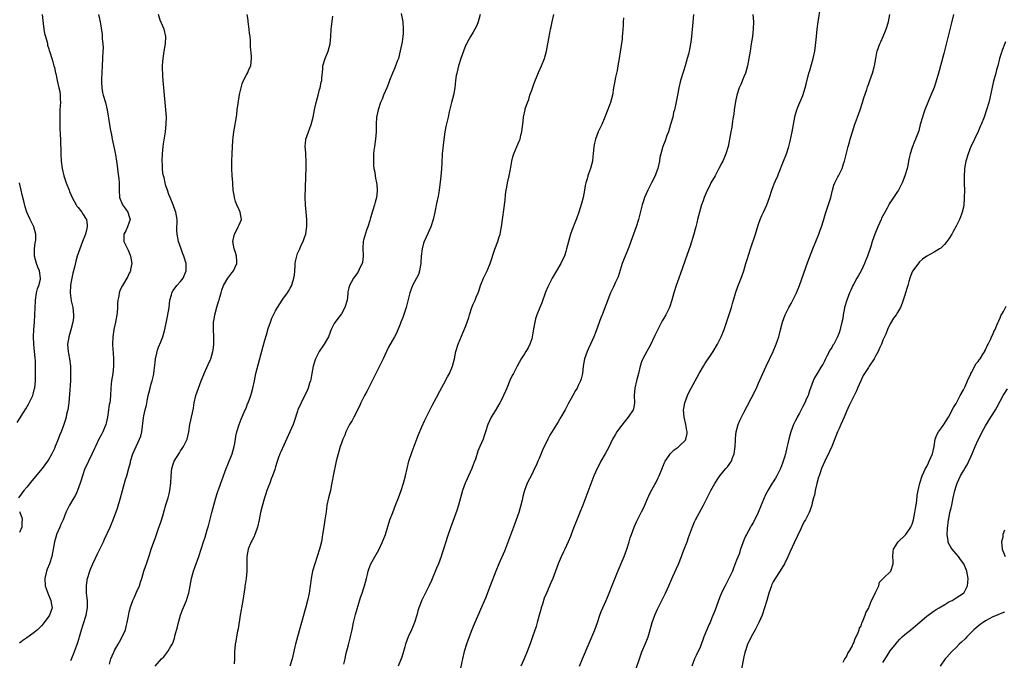
# Model space of a CAD drawing. Units: inches. Extents: x 2622000 to 2625000, y 1488000 to 1491000.
# Drawn here: x 2623293 to 2623562, y 1490581 to 1490756 of the extents above; entities that cross this region are included whole.
import ezdxf

# ---------------------------------------------------------------- set-up
doc = ezdxf.new("R2010")
doc.units = ezdxf.units.IN
doc.header["$MEASUREMENT"] = 0
doc.layers.add('LD26221488_10ft', color=254, linetype='Continuous')

msp = doc.modelspace()

# ---------------------------------------------------------------- linework, layer by layer
at = {"layer": 'LD26221488_10ft'}
for points, elevation in [([(2623446.09, 1490579), (2623446.91, 1490581), (2623448.71, 1490585.29), (2623450.2, 1490589), (2623450.95, 1490591), (2623451.64, 1490593), (2623452.02, 1490593.98), (2623452.45, 1490595), (2623453.34, 1490597), (2623454.18, 1490599), (2623455, 1490601.02), (2623456.27, 1490604.27), (2623456.67, 1490605.33), (2623457.67, 1490607.67), (2623458.22, 1490609), (2623458.98, 1490611), (2623459.62, 1490613), (2623459.92, 1490614.07), (2623460.23, 1490615), (2623460.96, 1490617.04), (2623461.59, 1490618.41), (2623463, 1490621.15), (2623463.6, 1490622.41), (2623464.56, 1490624.56), (2623464.82, 1490625.18), (2623465, 1490625.53), (2623465.46, 1490626.54), (2623466.66, 1490628.66), (2623466.9, 1490629.1), (2623467.57, 1490630.43), (2623467.83, 1490631), (2623468.62, 1490633), (2623468.72, 1490633.28), (2623469, 1490633.94), (2623469.31, 1490634.69), (2623469.49, 1490635), (2623470.53, 1490636.53), (2623470.83, 1490637), (2623471, 1490637.19), (2623471.89, 1490638.11), (2623473, 1490638.87), (2623473.16, 1490639), (2623475, 1490640.8), (2623475.14, 1490641), (2623475.45, 1490642.55), (2623475.49, 1490643), (2623475.38, 1490643.38), (2623475.1, 1490645), (2623474.63, 1490647), (2623474.5, 1490649), (2623474.55, 1490649.45), (2623474.82, 1490651), (2623475.59, 1490653), (2623476.07, 1490653.93), (2623476.6, 1490655), (2623477.68, 1490657), (2623478.78, 1490659), (2623479.96, 1490661), (2623480.35, 1490661.65), (2623482.58, 1490665), (2623483.75, 1490667), (2623484.77, 1490669), (2623485.58, 1490671), (2623487.56, 1490677), (2623487.88, 1490678.12), (2623488.18, 1490679), (2623488.79, 1490681.21), (2623489.29, 1490682.71), (2623490.23, 1490685), (2623490.97, 1490687), (2623491.56, 1490689), (2623491.86, 1490690.14), (2623492.76, 1490693), (2623494.14, 1490697), (2623494.34, 1490697.66), (2623495, 1490699.72), (2623495.45, 1490701), (2623495.88, 1490702.12), (2623496.32, 1490703), (2623497.24, 1490705), (2623497.96, 1490707), (2623498.58, 1490709), (2623499, 1490710.08), (2623499.24, 1490710.76), (2623499.6, 1490711.6), (2623500.23, 1490713), (2623500.48, 1490713.52), (2623501.85, 1490717), (2623502.6, 1490719), (2623503.25, 1490721), (2623503.6, 1490722.4), (2623504.15, 1490725), (2623504.53, 1490727), (2623504.89, 1490729), (2623505, 1490729.43), (2623505.45, 1490731), (2623505.75, 1490731.75), (2623507.07, 1490734.93), (2623507.74, 1490737), (2623507.98, 1490738.02), (2623508.76, 1490741), (2623509, 1490741.75), (2623509.92, 1490745), (2623510.34, 1490747), (2623510.58, 1490748.58), (2623510.86, 1490751), (2623511.05, 1490753), (2623511.29, 1490755), (2623511.9, 1490759)], 9730), ([(2623299.14, 1490757), (2623299.36, 1490755.36), (2623299.44, 1490754.56), (2623299.65, 1490753), (2623299.85, 1490751.85), (2623300.08, 1490751), (2623300.55, 1490749.45), (2623300.63, 1490749), (2623300.66, 1490748.66), (2623301, 1490747.6), (2623301.12, 1490747.12), (2623301.19, 1490747), (2623301.3, 1490746.7), (2623301.79, 1490745), (2623302.11, 1490744.11), (2623302.38, 1490743), (2623302.56, 1490742.56), (2623302.84, 1490741), (2623302.88, 1490740.88), (2623303.25, 1490739), (2623303.75, 1490737), (2623303.98, 1490735.98), (2623304.11, 1490735), (2623304.1, 1490733.9), (2623304.15, 1490733), (2623304.12, 1490732.12), (2623304.04, 1490731), (2623303.97, 1490729), (2623303.98, 1490727), (2623304.02, 1490725.98), (2623304.14, 1490724.14), (2623304.19, 1490723), (2623304.22, 1490721.78), (2623304.27, 1490720.27), (2623304.28, 1490719), (2623304.37, 1490717), (2623304.62, 1490715), (2623305.08, 1490713), (2623305.57, 1490711.57), (2623305.77, 1490711), (2623306.55, 1490709), (2623306.67, 1490708.67), (2623307.36, 1490707), (2623308.47, 1490705), (2623308.69, 1490704.69), (2623309, 1490704.31), (2623309.99, 1490703), (2623310.38, 1490702.38), (2623311, 1490701.43), (2623311.27, 1490701), (2623311.48, 1490699.48), (2623311.51, 1490699), (2623311.4, 1490698.6), (2623311.01, 1490697), (2623310.22, 1490695), (2623309.45, 1490693), (2623308.78, 1490691), (2623308.38, 1490689.62), (2623308, 1490688), (2623307.6, 1490686.4), (2623307.27, 1490685), (2623307, 1490683.61), (2623306.91, 1490683), (2623306.84, 1490681), (2623307.15, 1490678.85), (2623307.54, 1490677), (2623307.75, 1490675), (2623307.74, 1490674.26), (2623307.61, 1490673), (2623307.06, 1490670.94), (2623306.44, 1490669), (2623306.35, 1490668.35), (2623306.13, 1490667), (2623306.19, 1490665.81), (2623306.27, 1490665), (2623306.4, 1490664.4), (2623306.64, 1490663), (2623306.91, 1490661), (2623306.96, 1490659), (2623306.89, 1490657), (2623306.69, 1490653.31), (2623306.47, 1490651), (2623306.32, 1490649.68), (2623306.17, 1490649), (2623305.87, 1490647.87), (2623305.72, 1490647), (2623305.58, 1490646.42), (2623305, 1490644.74), (2623304.34, 1490643), (2623303.93, 1490642.07), (2623303.54, 1490641), (2623302.72, 1490639), (2623302.52, 1490638.52), (2623301.79, 1490637), (2623301, 1490635.56), (2623300.67, 1490635), (2623299.22, 1490633), (2623296.35, 1490629.65), (2623295, 1490627.96), (2623294.14, 1490627), (2623292.71, 1490625)], 9620), ([(2623314.54, 1490757), (2623315.02, 1490755), (2623315.55, 1490751.55), (2623315.6, 1490751), (2623315.62, 1490750.38), (2623315.79, 1490749), (2623315.82, 1490747.82), (2623315.8, 1490747), (2623315.54, 1490743), (2623315.37, 1490739.37), (2623315.38, 1490739), (2623315.42, 1490738.58), (2623315.47, 1490737), (2623315.7, 1490735.7), (2623315.88, 1490735), (2623316.45, 1490733), (2623316.91, 1490731), (2623317.57, 1490727), (2623317.81, 1490725.81), (2623317.94, 1490725), (2623318.15, 1490724.15), (2623318.33, 1490723), (2623318.69, 1490721.31), (2623319, 1490720.03), (2623319.18, 1490719.18), (2623319.25, 1490718.75), (2623319.53, 1490717), (2623319.65, 1490715.65), (2623319.91, 1490714.09), (2623320.11, 1490712.11), (2623320.24, 1490711), (2623320.26, 1490709), (2623320.33, 1490707), (2623321.13, 1490705), (2623321.95, 1490703.95), (2623322.61, 1490703), (2623323, 1490701.82), (2623323.24, 1490701), (2623323, 1490700.31), (2623322.5, 1490699), (2623322.04, 1490697.96), (2623321.51, 1490697), (2623321.5, 1490695.5), (2623321.53, 1490695), (2623322.49, 1490693), (2623322.66, 1490692.66), (2623323.28, 1490691.28), (2623323.37, 1490691), (2623323.68, 1490689), (2623323.36, 1490687.36), (2623323.33, 1490687), (2623323.23, 1490686.77), (2623323, 1490686.33), (2623322.56, 1490685.44), (2623321.11, 1490683), (2623321, 1490682.72), (2623320.45, 1490681.55), (2623320.24, 1490681), (2623320.13, 1490680.13), (2623319.9, 1490679), (2623319.82, 1490678.18), (2623319.77, 1490677), (2623319.64, 1490675.64), (2623319.56, 1490675), (2623319.2, 1490673), (2623318.79, 1490671), (2623318.5, 1490669), (2623318.44, 1490667), (2623318.5, 1490665.5), (2623318.58, 1490664.58), (2623318.65, 1490663), (2623318.66, 1490661), (2623318.48, 1490659), (2623318.17, 1490657), (2623318.06, 1490656.06), (2623317.96, 1490655), (2623317.85, 1490653), (2623317.76, 1490651.76), (2623317.65, 1490651), (2623317.51, 1490650.49), (2623317.33, 1490649), (2623317.02, 1490647.02), (2623316.64, 1490645.36), (2623316.58, 1490645), (2623315.76, 1490643), (2623315.51, 1490642.49), (2623314.68, 1490641), (2623313.73, 1490639), (2623313.52, 1490638.48), (2623312.88, 1490637.12), (2623311.81, 1490635), (2623311.57, 1490634.43), (2623310.88, 1490633), (2623310.19, 1490631), (2623309.8, 1490629.8), (2623309.59, 1490629), (2623308.86, 1490627), (2623308.25, 1490625.75), (2623307.84, 1490625), (2623306.64, 1490623), (2623306.09, 1490621.91), (2623305.66, 1490621), (2623304.89, 1490619), (2623304.3, 1490617.7), (2623304.01, 1490617), (2623303.14, 1490615), (2623303.1, 1490614.9), (2623302.55, 1490613), (2623302.23, 1490611), (2623301.84, 1490609), (2623301.15, 1490607), (2623300.51, 1490605.49), (2623300.36, 1490605), (2623300.18, 1490604.18), (2623299.89, 1490603), (2623300.03, 1490601), (2623300.26, 1490600.26), (2623300.74, 1490599), (2623301.58, 1490597), (2623301.76, 1490595.76), (2623301.89, 1490595), (2623301.23, 1490593), (2623301, 1490592.67), (2623299.42, 1490590.58), (2623299, 1490590.09), (2623297.88, 1490589), (2623297, 1490588.2), (2623295, 1490586.75), (2623293.94, 1490586.06), (2623293, 1490585.34)], 9630), ([(2623307, 1490580.6), (2623307.73, 1490582.27), (2623308.01, 1490583), (2623308.82, 1490585.18), (2623309.29, 1490586.71), (2623309.35, 1490587), (2623309.91, 1490589), (2623310.39, 1490590.39), (2623311.23, 1490593), (2623311.47, 1490594.53), (2623311.57, 1490595), (2623311.58, 1490595.58), (2623311.54, 1490597), (2623311.33, 1490599), (2623311.33, 1490599.33), (2623311.26, 1490601), (2623311.45, 1490602.55), (2623311.53, 1490603), (2623312.17, 1490605), (2623312.43, 1490605.57), (2623313.01, 1490607), (2623314.31, 1490609.7), (2623314.98, 1490611), (2623315.94, 1490613), (2623316.24, 1490613.76), (2623317.75, 1490617), (2623318.13, 1490617.87), (2623318.59, 1490619), (2623319.78, 1490622.22), (2623320.58, 1490625), (2623321.1, 1490627), (2623321.96, 1490630.04), (2623322.29, 1490631), (2623322.89, 1490633.11), (2623323.3, 1490634.7), (2623323.37, 1490635), (2623324.01, 1490637), (2623324.88, 1490639), (2623325.82, 1490641), (2623326.12, 1490641.88), (2623326.41, 1490643), (2623326.9, 1490646.9), (2623327, 1490647.43), (2623327.34, 1490649), (2623327.67, 1490650.33), (2623327.97, 1490651.97), (2623328.2, 1490653), (2623328.37, 1490653.63), (2623328.67, 1490655), (2623329, 1490656.17), (2623329.26, 1490657), (2623329.62, 1490658.38), (2623329.71, 1490659), (2623329.77, 1490659.77), (2623330.05, 1490661.95), (2623330.16, 1490663), (2623330.52, 1490664.52), (2623330.69, 1490665.31), (2623331, 1490666.12), (2623331.61, 1490667.61), (2623332.15, 1490669), (2623332.72, 1490671), (2623333.45, 1490674.55), (2623333.88, 1490677), (2623334.01, 1490678.01), (2623334.1, 1490679), (2623334.49, 1490680.49), (2623334.6, 1490681), (2623335, 1490681.63), (2623336.01, 1490683), (2623337, 1490684.14), (2623337.68, 1490685), (2623338.57, 1490687), (2623338.56, 1490689), (2623337.92, 1490691), (2623337.65, 1490691.65), (2623337.16, 1490693), (2623336.48, 1490695), (2623336.08, 1490697), (2623336, 1490698), (2623336, 1490699), (2623336.06, 1490700.06), (2623336.04, 1490701), (2623335.74, 1490703), (2623335.52, 1490703.52), (2623334.98, 1490705), (2623334.14, 1490707), (2623333.85, 1490707.85), (2623333.4, 1490709), (2623333.32, 1490709.32), (2623333, 1490710.27), (2623332.79, 1490711), (2623332.5, 1490712.5), (2623332.34, 1490713), (2623332.19, 1490713.81), (2623332.06, 1490715), (2623332.04, 1490716.04), (2623331.97, 1490717), (2623332.04, 1490719), (2623332.22, 1490721), (2623332.32, 1490721.68), (2623332.87, 1490725), (2623333.09, 1490727.09), (2623333.13, 1490729), (2623333, 1490731), (2623332.77, 1490733), (2623332.58, 1490735), (2623332.26, 1490739), (2623332.21, 1490740.21), (2623332.13, 1490741), (2623332.06, 1490741.94), (2623332.1, 1490743), (2623332.2, 1490744.2), (2623332.23, 1490745), (2623332.35, 1490745.65), (2623332.53, 1490747), (2623332.9, 1490749), (2623333.02, 1490751.02), (2623332.57, 1490753), (2623331.48, 1490755.48), (2623330.98, 1490756.98)], 9640), ([(2623317.56, 1490579.56), (2623317.94, 1490581), (2623318.71, 1490582.71), (2623318.82, 1490583), (2623319, 1490583.34), (2623319.98, 1490585), (2623320.3, 1490585.7), (2623321.08, 1490587), (2623321.92, 1490589), (2623322.13, 1490589.87), (2623322.44, 1490591), (2623322.74, 1490592.74), (2623323, 1490593.91), (2623323.23, 1490594.77), (2623323.27, 1490595), (2623323.41, 1490595.41), (2623324.01, 1490597), (2623324.32, 1490597.68), (2623325, 1490599.21), (2623325.76, 1490601), (2623326.07, 1490601.93), (2623326.4, 1490603), (2623326.98, 1490605), (2623327.48, 1490606.52), (2623327.67, 1490607), (2623328.52, 1490609.48), (2623328.97, 1490611), (2623329.72, 1490613), (2623330.1, 1490613.9), (2623330.48, 1490615), (2623331, 1490616.6), (2623331.62, 1490618.38), (2623332.13, 1490620.13), (2623332.57, 1490621.43), (2623333, 1490623.09), (2623333.6, 1490625), (2623333.88, 1490626.12), (2623334.06, 1490627), (2623334.32, 1490629), (2623334.42, 1490631), (2623334.64, 1490633), (2623335, 1490634.16), (2623335.3, 1490635), (2623336.68, 1490637.32), (2623337, 1490637.83), (2623337.49, 1490638.51), (2623337.8, 1490639), (2623338.8, 1490641), (2623339.28, 1490643), (2623339.57, 1490645), (2623340.23, 1490648.23), (2623340.51, 1490649.49), (2623340.77, 1490651), (2623341.22, 1490653), (2623341.87, 1490655), (2623342.64, 1490657), (2623343.34, 1490658.66), (2623343.47, 1490659), (2623343.83, 1490659.83), (2623344.57, 1490661.43), (2623345.18, 1490662.82), (2623345.25, 1490663), (2623345.87, 1490665), (2623346.02, 1490665.98), (2623346.13, 1490667), (2623346.11, 1490669), (2623345.99, 1490671), (2623346.02, 1490673), (2623346.17, 1490673.83), (2623346.34, 1490675), (2623346.93, 1490677.07), (2623347.4, 1490678.6), (2623347.55, 1490679), (2623347.79, 1490679.79), (2623348.07, 1490681), (2623348.29, 1490681.71), (2623348.73, 1490683), (2623349, 1490683.48), (2623349.96, 1490685), (2623351, 1490686.45), (2623351.5, 1490687), (2623351.87, 1490687.87), (2623352.41, 1490689), (2623352.37, 1490689.63), (2623352.26, 1490691), (2623352.01, 1490692.01), (2623351.7, 1490693), (2623351.33, 1490695), (2623351.72, 1490697), (2623352.18, 1490697.82), (2623352.78, 1490699), (2623353, 1490699.56), (2623353.66, 1490701), (2623353.34, 1490703), (2623353, 1490703.66), (2623352.39, 1490705), (2623352.06, 1490705.94), (2623351.72, 1490707), (2623351.65, 1490707.65), (2623351.42, 1490709), (2623351.27, 1490710.73), (2623351.26, 1490711.26), (2623351.13, 1490713), (2623351.04, 1490714.96), (2623351.03, 1490717), (2623351.09, 1490719), (2623351.31, 1490722.69), (2623351.42, 1490723.42), (2623351.59, 1490725), (2623351.96, 1490727), (2623352.11, 1490728.11), (2623352.4, 1490729.6), (2623352.52, 1490731), (2623352.72, 1490732.72), (2623353.15, 1490735.15), (2623353.55, 1490737), (2623353.87, 1490738.13), (2623354.2, 1490739), (2623355, 1490740.52), (2623355.28, 1490741), (2623355.79, 1490742.21), (2623356.19, 1490743), (2623356.42, 1490745), (2623356.4, 1490745.6), (2623356.17, 1490748.17), (2623356.11, 1490749.89), (2623356, 1490751), (2623355.88, 1490751.88), (2623355.79, 1490753), (2623355.5, 1490755), (2623355.45, 1490755.45), (2623355.22, 1490757)], 9650), ([(2623330.05, 1490579), (2623331.84, 1490581), (2623332.46, 1490581.54), (2623333, 1490582.29), (2623333.55, 1490583), (2623334.27, 1490584.27), (2623334.84, 1490585.16), (2623335, 1490585.63), (2623335.36, 1490586.64), (2623335.56, 1490587.56), (2623336.2, 1490589.8), (2623336.48, 1490591), (2623337.03, 1490593), (2623337.55, 1490594.45), (2623338.64, 1490597), (2623339.21, 1490598.79), (2623339.26, 1490599), (2623340, 1490603), (2623340.55, 1490605), (2623341, 1490606.27), (2623342.01, 1490609), (2623342.67, 1490611), (2623343.3, 1490613), (2623343.74, 1490614.26), (2623344.3, 1490616.3), (2623344.63, 1490617.37), (2623345.59, 1490621), (2623346.07, 1490623), (2623346.62, 1490625), (2623347, 1490626.17), (2623347.22, 1490626.78), (2623347.45, 1490627.45), (2623348.3, 1490629.7), (2623348.74, 1490631), (2623349.46, 1490633), (2623349.89, 1490634.11), (2623351.08, 1490637), (2623351.65, 1490639), (2623351.82, 1490639.82), (2623352.02, 1490641), (2623352.11, 1490641.89), (2623352.38, 1490643), (2623352.99, 1490645.01), (2623353.54, 1490646.46), (2623354.42, 1490648.42), (2623355, 1490649.8), (2623355.34, 1490650.66), (2623355.5, 1490651), (2623356.26, 1490653), (2623356.43, 1490653.57), (2623356.81, 1490655), (2623357.2, 1490657), (2623357.62, 1490659), (2623359.59, 1490666.41), (2623360.09, 1490668.09), (2623360.48, 1490669.52), (2623361, 1490671.28), (2623361.56, 1490673), (2623361.95, 1490674.05), (2623362.41, 1490675), (2623363, 1490676.06), (2623363.5, 1490677), (2623364.79, 1490679), (2623365, 1490679.28), (2623366.2, 1490681), (2623366.55, 1490681.45), (2623367, 1490682.29), (2623367.28, 1490682.72), (2623367.38, 1490683), (2623367.48, 1490683.48), (2623367.99, 1490685), (2623368.15, 1490685.85), (2623368.31, 1490688.31), (2623368.37, 1490689), (2623368.45, 1490689.55), (2623368.76, 1490691), (2623369, 1490691.7), (2623369.6, 1490693), (2623370.01, 1490693.99), (2623370.53, 1490695), (2623371, 1490696.41), (2623371.21, 1490697), (2623371.47, 1490698.53), (2623371.54, 1490699), (2623371.5, 1490699.5), (2623371.52, 1490701), (2623371.31, 1490703), (2623371.14, 1490705), (2623371.11, 1490707), (2623371.35, 1490715.35), (2623371.35, 1490717), (2623371.24, 1490718.76), (2623371.25, 1490719.25), (2623371.11, 1490721), (2623371.24, 1490722.76), (2623371.28, 1490723), (2623371.97, 1490725), (2623372.27, 1490725.73), (2623372.73, 1490727), (2623373.22, 1490729), (2623373.59, 1490731), (2623373.77, 1490731.77), (2623374.08, 1490733), (2623374.62, 1490735), (2623375, 1490736.55), (2623375.14, 1490737), (2623375.48, 1490738.52), (2623375.62, 1490739), (2623375.66, 1490739.66), (2623375.87, 1490742.13), (2623375.92, 1490743), (2623376.5, 1490745), (2623377.36, 1490747), (2623377.91, 1490749), (2623378.07, 1490751), (2623378.18, 1490753), (2623378.3, 1490753.7), (2623378.61, 1490756.61)], 9660), ([(2623397.27, 1490757.27), (2623397.73, 1490755), (2623397.9, 1490753), (2623397.85, 1490751.85), (2623397.78, 1490751), (2623397.59, 1490749.59), (2623397.07, 1490747.07), (2623396.54, 1490745), (2623396.25, 1490744.25), (2623395.59, 1490742.41), (2623394.94, 1490741), (2623394.15, 1490739), (2623393.84, 1490738.16), (2623393.35, 1490737), (2623392.48, 1490735), (2623392.1, 1490733.9), (2623391.66, 1490733), (2623390.99, 1490731), (2623390.59, 1490729), (2623390.48, 1490727), (2623390.48, 1490725), (2623390.32, 1490723), (2623389.99, 1490721), (2623389.87, 1490719.87), (2623389.74, 1490719), (2623389.74, 1490717.74), (2623389.71, 1490717), (2623389.79, 1490715.79), (2623389.87, 1490715), (2623390.08, 1490713.92), (2623390.19, 1490713), (2623390.3, 1490712.3), (2623390.57, 1490711), (2623390.62, 1490710.62), (2623390.77, 1490709), (2623390.76, 1490708.76), (2623390.57, 1490707), (2623390.21, 1490705.79), (2623390.04, 1490705), (2623389.61, 1490703.61), (2623389.4, 1490703), (2623388.86, 1490701.14), (2623388.76, 1490700.76), (2623388.23, 1490699), (2623387.86, 1490698.14), (2623387, 1490695.43), (2623386.88, 1490695), (2623386.79, 1490693.21), (2623386.93, 1490691), (2623386.71, 1490689.29), (2623386.64, 1490689), (2623386.23, 1490688.23), (2623385.45, 1490686.55), (2623384.28, 1490685), (2623383.15, 1490683), (2623383, 1490682.39), (2623382.77, 1490681.23), (2623382.73, 1490680.73), (2623382.52, 1490679), (2623381.94, 1490677), (2623381, 1490675.3), (2623380.04, 1490673.96), (2623379.23, 1490673), (2623379, 1490672.58), (2623378.22, 1490671), (2623377.45, 1490669), (2623376.27, 1490667), (2623374.89, 1490665), (2623373.88, 1490663), (2623373.27, 1490661), (2623372.9, 1490659), (2623372.63, 1490657.37), (2623372.54, 1490657), (2623372.29, 1490656.29), (2623371.91, 1490655), (2623371.64, 1490654.36), (2623369.96, 1490651), (2623369.1, 1490649), (2623369, 1490648.72), (2623368.1, 1490645.9), (2623367.77, 1490645), (2623366.92, 1490643), (2623364.39, 1490637.61), (2623364.15, 1490637), (2623363.72, 1490635.72), (2623363.33, 1490634.67), (2623363, 1490633.47), (2623362.78, 1490632.78), (2623362.14, 1490631), (2623361.79, 1490630.21), (2623361.39, 1490629), (2623361, 1490627.95), (2623360.62, 1490627), (2623360.19, 1490625.81), (2623359.92, 1490625), (2623359.28, 1490622.72), (2623358.89, 1490621), (2623358.48, 1490619), (2623358.01, 1490617), (2623357.48, 1490615.48), (2623357.33, 1490615), (2623357, 1490614.28), (2623356.57, 1490613.43), (2623356.34, 1490613), (2623355.46, 1490611), (2623355.08, 1490609), (2623355.09, 1490605), (2623354.91, 1490603), (2623354.68, 1490601.32), (2623354.61, 1490601), (2623354.54, 1490600.54), (2623354.05, 1490597), (2623353.7, 1490595), (2623353.61, 1490594.39), (2623353.34, 1490593), (2623352.74, 1490589.26), (2623352.6, 1490588.6), (2623352.29, 1490587), (2623352.13, 1490585.87), (2623351.94, 1490585), (2623351.83, 1490583.83), (2623351.78, 1490583), (2623351.75, 1490582.25), (2623351.73, 1490581), (2623351.67, 1490579.67)], 9670), ([(2623418.9, 1490757), (2623418.36, 1490755), (2623417.96, 1490754.04), (2623417.47, 1490753), (2623417, 1490752.23), (2623416.29, 1490751), (2623415.78, 1490750.22), (2623415.14, 1490749), (2623415, 1490748.72), (2623414.31, 1490747), (2623413.65, 1490745), (2623413.02, 1490743.02), (2623412.61, 1490741.39), (2623412.48, 1490741), (2623412.36, 1490740.36), (2623412.18, 1490739), (2623412.09, 1490737.91), (2623411.97, 1490737), (2623411.59, 1490735), (2623411.04, 1490733), (2623410.4, 1490730.4), (2623410.12, 1490729), (2623409.85, 1490727.85), (2623409.55, 1490726.45), (2623409.27, 1490725), (2623409, 1490722.91), (2623408.53, 1490719), (2623408.39, 1490716.39), (2623408.34, 1490715), (2623408.24, 1490713.76), (2623408.02, 1490712.02), (2623407.69, 1490709), (2623407.41, 1490707.41), (2623407, 1490705.43), (2623406.54, 1490703), (2623406.08, 1490701), (2623405.41, 1490699), (2623405, 1490698.07), (2623404.65, 1490697.35), (2623404.18, 1490696.18), (2623403.63, 1490695), (2623403.45, 1490694.55), (2623403.03, 1490693), (2623402.8, 1490691), (2623402.72, 1490689.28), (2623402.68, 1490689), (2623402.58, 1490688.58), (2623402.35, 1490687), (2623402.03, 1490685.97), (2623401.53, 1490685), (2623400.45, 1490683), (2623400, 1490682), (2623399.67, 1490681), (2623399.22, 1490679.22), (2623399, 1490678.43), (2623398.66, 1490677), (2623398.47, 1490676.47), (2623397.76, 1490674.24), (2623397.21, 1490673), (2623397, 1490672.41), (2623396.02, 1490669.98), (2623395.48, 1490669), (2623393.83, 1490666.17), (2623393.31, 1490665), (2623392.38, 1490663), (2623389.9, 1490658.1), (2623387.92, 1490654.08), (2623387.32, 1490653), (2623386.26, 1490651), (2623385.91, 1490650.09), (2623385.36, 1490649), (2623385, 1490648.22), (2623384.39, 1490647), (2623383.91, 1490646.09), (2623383.2, 1490645), (2623383, 1490644.63), (2623382.21, 1490643), (2623381.9, 1490642.1), (2623381.4, 1490641), (2623381, 1490639.92), (2623380.68, 1490639), (2623380.3, 1490637.7), (2623380.06, 1490637), (2623379.57, 1490635), (2623378.69, 1490631), (2623378.43, 1490629.57), (2623378.16, 1490628.16), (2623377.98, 1490627), (2623377.49, 1490625), (2623377.02, 1490622.98), (2623376.77, 1490621.23), (2623376.49, 1490619), (2623376.25, 1490617.75), (2623376.03, 1490616.03), (2623375.84, 1490615), (2623375.7, 1490614.3), (2623375.5, 1490613), (2623375, 1490611), (2623374.37, 1490609), (2623373.69, 1490607), (2623373.08, 1490605), (2623372.71, 1490603), (2623372.51, 1490601.49), (2623372.46, 1490601), (2623372.16, 1490599), (2623371.74, 1490597), (2623371.15, 1490594.85), (2623370.04, 1490591), (2623369, 1490587.05), (2623368.44, 1490585), (2623368.29, 1490584.29), (2623367.54, 1490581), (2623366.91, 1490579)], 9680), ([(2623381.61, 1490579.61), (2623381.96, 1490581), (2623382.22, 1490582.22), (2623382.89, 1490584.89), (2623383.35, 1490586.65), (2623383.53, 1490587.53), (2623383.88, 1490589), (2623384.32, 1490591), (2623384.77, 1490592.77), (2623384.84, 1490593.16), (2623385.28, 1490594.72), (2623385.58, 1490595.58), (2623386.22, 1490597.78), (2623386.63, 1490599), (2623387, 1490600.19), (2623387.27, 1490601), (2623387.82, 1490603), (2623388.07, 1490604.07), (2623388.31, 1490605), (2623388.5, 1490605.5), (2623389.03, 1490607), (2623391.16, 1490610.84), (2623392.2, 1490613), (2623393, 1490615), (2623394.25, 1490619), (2623394.99, 1490621), (2623395.8, 1490623), (2623396.58, 1490625), (2623397.31, 1490627), (2623397.97, 1490629), (2623398.49, 1490631), (2623398.93, 1490633), (2623399.45, 1490635), (2623400.34, 1490637.66), (2623401.99, 1490642.01), (2623403, 1490644.38), (2623403.82, 1490646.18), (2623405, 1490648.61), (2623405.8, 1490650.2), (2623407, 1490652.45), (2623407.87, 1490654.13), (2623409, 1490656.19), (2623409.95, 1490658.05), (2623410.5, 1490659), (2623411.37, 1490661), (2623411.87, 1490663), (2623412.29, 1490665), (2623412.93, 1490667), (2623414.24, 1490670.24), (2623415, 1490672.01), (2623415.38, 1490673), (2623415.78, 1490674.22), (2623415.99, 1490675), (2623416.62, 1490677), (2623417, 1490677.91), (2623417.51, 1490679), (2623417.82, 1490679.82), (2623418.31, 1490681), (2623418.5, 1490681.5), (2623419, 1490683.02), (2623419.83, 1490685), (2623420.8, 1490687), (2623421.65, 1490689), (2623422.93, 1490692.93), (2623423.71, 1490695), (2623424.02, 1490696.02), (2623424.34, 1490697), (2623424.47, 1490697.53), (2623424.75, 1490699), (2623425.7, 1490706.3), (2623425.79, 1490707.79), (2623425.98, 1490709), (2623426.16, 1490709.84), (2623426.35, 1490711), (2623426.82, 1490713), (2623427.2, 1490714.8), (2623427.29, 1490715.29), (2623427.57, 1490717), (2623427.81, 1490718.19), (2623428.08, 1490719), (2623429, 1490721.13), (2623429.59, 1490722.41), (2623429.82, 1490723), (2623430.05, 1490724.05), (2623430.32, 1490725), (2623430.48, 1490726.48), (2623430.56, 1490727), (2623430.76, 1490729), (2623431.17, 1490731), (2623431.23, 1490731.23), (2623431.82, 1490733), (2623432.16, 1490733.84), (2623432.51, 1490735), (2623433, 1490736.4), (2623433.69, 1490738.31), (2623434.69, 1490740.69), (2623434.85, 1490741.15), (2623435.7, 1490743), (2623436.47, 1490745), (2623436.6, 1490745.4), (2623437.03, 1490747), (2623437.43, 1490749), (2623437.93, 1490751.93), (2623438.15, 1490753), (2623438.31, 1490753.68), (2623438.58, 1490755), (2623439.07, 1490757)], 9690), ([(2623458.1, 1490756.1), (2623457.97, 1490755), (2623457.96, 1490754.04), (2623457.79, 1490751.79), (2623457.76, 1490751), (2623457.67, 1490750.33), (2623457.13, 1490746.87), (2623456.89, 1490745), (2623456.56, 1490743), (2623456.31, 1490741.69), (2623455.9, 1490739.9), (2623455.61, 1490738.39), (2623455.37, 1490737), (2623455.05, 1490734.95), (2623454.51, 1490733), (2623454.25, 1490732.25), (2623453.02, 1490729), (2623452.15, 1490727), (2623451.76, 1490726.24), (2623451.16, 1490725), (2623450.4, 1490723), (2623450.15, 1490721.85), (2623449.99, 1490721), (2623449.77, 1490719), (2623449.72, 1490718.28), (2623449.57, 1490717), (2623449.1, 1490715), (2623448.51, 1490713.49), (2623448.34, 1490713), (2623448.11, 1490712.11), (2623447.76, 1490711), (2623447.64, 1490710.36), (2623447.42, 1490709), (2623447.03, 1490707), (2623446.6, 1490705.4), (2623445.86, 1490703), (2623445.26, 1490701.25), (2623445, 1490700.58), (2623443.97, 1490698.03), (2623443.62, 1490697), (2623443.04, 1490695), (2623442.54, 1490693), (2623442.31, 1490692.31), (2623441.91, 1490691), (2623441.63, 1490690.37), (2623440.95, 1490689), (2623438.62, 1490685), (2623437.58, 1490683), (2623437.39, 1490682.61), (2623436.8, 1490681.2), (2623435.75, 1490678.25), (2623435.21, 1490677), (2623434.4, 1490675), (2623434.06, 1490673.94), (2623433.82, 1490673), (2623433.61, 1490671.61), (2623433.41, 1490670.59), (2623433.16, 1490669), (2623433, 1490668.4), (2623432.51, 1490667), (2623432.05, 1490665.95), (2623431.39, 1490665), (2623431, 1490664.34), (2623430.15, 1490663), (2623429, 1490660.94), (2623428.01, 1490659), (2623427.62, 1490658.38), (2623427, 1490657.09), (2623426.15, 1490655), (2623425.83, 1490654.17), (2623425.32, 1490653), (2623425, 1490652.33), (2623424.32, 1490651), (2623423, 1490648.81), (2623421.88, 1490647), (2623421.01, 1490645), (2623420.39, 1490643), (2623420.02, 1490641.98), (2623419.69, 1490641), (2623418.84, 1490639), (2623418.27, 1490637.73), (2623417.59, 1490635.59), (2623417.25, 1490634.75), (2623417, 1490634.04), (2623416.7, 1490633.3), (2623416.6, 1490633), (2623415.69, 1490631), (2623415, 1490629.4), (2623414.81, 1490629), (2623414.07, 1490627), (2623412.98, 1490623), (2623412.48, 1490621.52), (2623411.42, 1490618.58), (2623410.83, 1490616.83), (2623410.19, 1490615), (2623409.86, 1490614.14), (2623409.54, 1490613), (2623408.9, 1490611), (2623408.41, 1490609.59), (2623408.24, 1490609), (2623407.51, 1490607), (2623407, 1490605.76), (2623405.58, 1490602.42), (2623404.96, 1490601.04), (2623402.94, 1490597.06), (2623402.16, 1490595), (2623401.88, 1490594.12), (2623401.56, 1490593), (2623400.92, 1490591), (2623400.38, 1490589.62), (2623400.13, 1490589), (2623399.24, 1490587), (2623398.52, 1490585), (2623398.32, 1490584.32), (2623397.99, 1490583), (2623397.45, 1490581.45), (2623397.32, 1490581), (2623396.52, 1490579)], 9700), ([(2623477.21, 1490757), (2623477.04, 1490754.96), (2623476.69, 1490751), (2623476.51, 1490749.49), (2623476.43, 1490749), (2623476.02, 1490747), (2623475.8, 1490746.2), (2623475.51, 1490745), (2623474.93, 1490743), (2623474.45, 1490741.55), (2623473.67, 1490739), (2623473.21, 1490737), (2623472.85, 1490735), (2623472.3, 1490732.3), (2623472.01, 1490731), (2623471.78, 1490730.22), (2623471.52, 1490729), (2623470.96, 1490727), (2623470.34, 1490725), (2623469.95, 1490723.95), (2623469.46, 1490722.54), (2623468.84, 1490721), (2623468.27, 1490719), (2623468.05, 1490717.95), (2623467.91, 1490717), (2623467.45, 1490715), (2623467, 1490713.76), (2623466.7, 1490713), (2623465.7, 1490711), (2623465.48, 1490710.52), (2623464.7, 1490709), (2623463.86, 1490707), (2623463.62, 1490706.38), (2623463.17, 1490705), (2623463, 1490704.34), (2623462.22, 1490701), (2623461.57, 1490699), (2623460.78, 1490697), (2623460.06, 1490695), (2623459.77, 1490694.23), (2623459.36, 1490693), (2623458.05, 1490689.95), (2623457.69, 1490689), (2623456.59, 1490685.41), (2623456.42, 1490685), (2623455.89, 1490683.89), (2623455.36, 1490682.64), (2623455, 1490681.94), (2623454.55, 1490681), (2623454.24, 1490680.24), (2623452.22, 1490675), (2623451.87, 1490674.13), (2623450.6, 1490670.6), (2623449.96, 1490669), (2623449.04, 1490666.96), (2623448.38, 1490665.62), (2623448.13, 1490665), (2623447.44, 1490663), (2623447.07, 1490661), (2623446.84, 1490659), (2623446.5, 1490657.5), (2623446.33, 1490657), (2623445.71, 1490655.71), (2623445.39, 1490655), (2623445, 1490654.28), (2623444.26, 1490653), (2623443, 1490650.64), (2623442.4, 1490649.6), (2623442.09, 1490649), (2623440.97, 1490647), (2623440.2, 1490645.8), (2623439.76, 1490645), (2623437.91, 1490642.09), (2623437.36, 1490641), (2623435.94, 1490638.06), (2623435, 1490635.79), (2623434.65, 1490635), (2623434.17, 1490633.83), (2623433.78, 1490633), (2623433, 1490631.38), (2623431.78, 1490629), (2623431.01, 1490627), (2623430.59, 1490625.41), (2623430.35, 1490624.35), (2623430.03, 1490623), (2623429.46, 1490621), (2623428.75, 1490619), (2623428.27, 1490617.73), (2623426.66, 1490613.34), (2623425.52, 1490610.48), (2623424.02, 1490607), (2623423.19, 1490605), (2623421.63, 1490601), (2623420.37, 1490597.63), (2623419, 1490594.54), (2623417, 1490589.84), (2623416.66, 1490589), (2623415.65, 1490586.35), (2623415.19, 1490585), (2623414.57, 1490583), (2623414.05, 1490581), (2623413.52, 1490578.48)], 9710), ([(2623493.45, 1490757), (2623493.57, 1490755), (2623493.53, 1490753), (2623493.3, 1490751), (2623493.01, 1490749.01), (2623492.69, 1490747), (2623492.34, 1490745), (2623491.94, 1490743), (2623491.38, 1490741), (2623491, 1490740.03), (2623490.11, 1490737.89), (2623489.71, 1490737), (2623489.05, 1490734.95), (2623488.71, 1490733.29), (2623488.35, 1490731), (2623488.21, 1490729.79), (2623488.09, 1490729), (2623487.9, 1490727.9), (2623487.73, 1490726.27), (2623487.46, 1490725), (2623487.09, 1490723), (2623486.68, 1490721), (2623486.08, 1490719), (2623485.24, 1490717), (2623485, 1490716.51), (2623484.18, 1490715), (2623483.75, 1490714.25), (2623483.09, 1490713), (2623481.99, 1490711), (2623481.65, 1490710.35), (2623480.97, 1490708.97), (2623480.14, 1490707), (2623479.86, 1490706.14), (2623479.43, 1490705), (2623478.83, 1490703), (2623478.33, 1490701), (2623478.13, 1490700.13), (2623477.84, 1490699), (2623477.65, 1490698.35), (2623477.29, 1490697), (2623476.28, 1490693.72), (2623475.47, 1490691.47), (2623473.69, 1490686.31), (2623473.22, 1490685), (2623472.52, 1490683), (2623471.87, 1490681), (2623471.27, 1490679), (2623470.61, 1490677), (2623469.66, 1490675), (2623469, 1490673.88), (2623468.66, 1490673.34), (2623467.42, 1490671), (2623467, 1490670.11), (2623466.66, 1490669.34), (2623466.02, 1490668.02), (2623465.37, 1490666.63), (2623464.66, 1490665.34), (2623464.45, 1490665), (2623463.35, 1490663), (2623463.24, 1490662.76), (2623463, 1490662.11), (2623462.64, 1490661), (2623462.15, 1490659), (2623461.6, 1490657), (2623461.14, 1490655), (2623461.02, 1490653), (2623461.06, 1490650.94), (2623460.77, 1490649.23), (2623460.68, 1490649), (2623459.38, 1490647), (2623459, 1490646.57), (2623458.28, 1490645.72), (2623457, 1490644.08), (2623456.25, 1490643), (2623455.77, 1490642.23), (2623455.11, 1490641), (2623454.13, 1490639), (2623453.08, 1490637), (2623451.89, 1490635), (2623451.57, 1490634.43), (2623450.84, 1490633), (2623450, 1490631), (2623448.08, 1490625.92), (2623446.93, 1490623), (2623446.17, 1490621), (2623444.27, 1490616.27), (2623443.78, 1490615), (2623443.58, 1490614.42), (2623442.98, 1490613.01), (2623442.06, 1490611), (2623441.72, 1490610.28), (2623441, 1490608.87), (2623440.22, 1490607), (2623439.5, 1490605), (2623438.75, 1490603), (2623438.23, 1490601.77), (2623437.02, 1490599), (2623436.43, 1490597.57), (2623435.94, 1490595.94), (2623435.62, 1490595), (2623435.48, 1490594.52), (2623434.99, 1490592.99), (2623434.45, 1490591), (2623434.17, 1490589.83), (2623433.23, 1490587), (2623432.62, 1490585.38), (2623432.21, 1490584.21), (2623431.76, 1490583), (2623430.91, 1490581), (2623429.99, 1490579)], 9720), ([(2623461.58, 1490578.42), (2623462.41, 1490581), (2623463.08, 1490582.92), (2623464.3, 1490585.7), (2623464.78, 1490587), (2623465.37, 1490589), (2623465.93, 1490591), (2623466.61, 1490593), (2623467.36, 1490594.64), (2623467.51, 1490595), (2623469.55, 1490599), (2623470.46, 1490601), (2623471.55, 1490603.55), (2623473.07, 1490606.93), (2623473.91, 1490609), (2623474.2, 1490609.79), (2623474.7, 1490611), (2623475.46, 1490613), (2623475.85, 1490614.15), (2623476.91, 1490617.09), (2623477.52, 1490618.48), (2623477.78, 1490619), (2623479.95, 1490623), (2623481.94, 1490627), (2623483, 1490628.89), (2623483.82, 1490630.18), (2623484.45, 1490631), (2623486.09, 1490633), (2623486.51, 1490633.49), (2623487, 1490634.12), (2623487.35, 1490634.65), (2623487.57, 1490635), (2623487.9, 1490635.9), (2623488.37, 1490637), (2623488.61, 1490639), (2623488.68, 1490640.68), (2623488.65, 1490641.35), (2623488.87, 1490643), (2623489.42, 1490645), (2623489.89, 1490646.11), (2623490.32, 1490647), (2623491, 1490648.29), (2623491.91, 1490650.09), (2623493, 1490652.16), (2623494.39, 1490655), (2623495, 1490656.31), (2623495.83, 1490658.17), (2623496.17, 1490659), (2623497.07, 1490661), (2623498.98, 1490665.02), (2623499.84, 1490667), (2623500.27, 1490668.27), (2623500.54, 1490669), (2623500.64, 1490669.36), (2623501, 1490670.88), (2623501.54, 1490673), (2623502.26, 1490675), (2623503, 1490676.47), (2623503.29, 1490677), (2623503.92, 1490678.08), (2623504.39, 1490679), (2623505.35, 1490681), (2623506.14, 1490683), (2623508.49, 1490689.51), (2623509.8, 1490693), (2623511.45, 1490697), (2623511.86, 1490698.14), (2623512.19, 1490699), (2623512.75, 1490700.75), (2623513.33, 1490702.67), (2623514.72, 1490707), (2623515.23, 1490709), (2623515.57, 1490710.43), (2623515.82, 1490711), (2623516.66, 1490712.66), (2623516.82, 1490713), (2623517, 1490713.32), (2623517.57, 1490714.43), (2623517.83, 1490715), (2623518.23, 1490716.23), (2623518.53, 1490717), (2623519.49, 1490721), (2623519.83, 1490722.17), (2623520.04, 1490723), (2623520.74, 1490725.26), (2623521.24, 1490726.76), (2623521.53, 1490727.53), (2623522.03, 1490729), (2623522.75, 1490731), (2623523.43, 1490733), (2623523.78, 1490734.22), (2623524.57, 1490736.57), (2623524.75, 1490737.25), (2623525, 1490737.88), (2623525.3, 1490738.7), (2623525.42, 1490739), (2623526.16, 1490741), (2623526.61, 1490742.61), (2623526.73, 1490743), (2623527.05, 1490745), (2623527.35, 1490746.65), (2623527.43, 1490747), (2623528.14, 1490749), (2623528.42, 1490749.58), (2623529.05, 1490751), (2623529.9, 1490753), (2623530.49, 1490755), (2623530.86, 1490757)], 9740), ([(2623548.27, 1490757), (2623547.63, 1490754.37), (2623545.62, 1490746.38), (2623544.69, 1490743), (2623544.33, 1490741.67), (2623544.18, 1490741), (2623543.49, 1490738.51), (2623542.96, 1490737.04), (2623542.11, 1490735), (2623541.41, 1490733.41), (2623540.46, 1490731), (2623540.1, 1490729.9), (2623539.77, 1490729), (2623539.21, 1490727), (2623538.77, 1490725.23), (2623537.93, 1490723), (2623537.62, 1490722.38), (2623537, 1490720.66), (2623536.46, 1490719), (2623536.14, 1490717.86), (2623536.02, 1490717), (2623535.77, 1490715.77), (2623535.59, 1490715), (2623535.01, 1490713), (2623534.23, 1490711), (2623533.23, 1490709), (2623533, 1490708.67), (2623531.92, 1490707), (2623531.53, 1490706.47), (2623530.73, 1490705.27), (2623530.61, 1490705), (2623530.17, 1490704.17), (2623529.33, 1490702.67), (2623528.63, 1490701.37), (2623528.47, 1490701), (2623527.57, 1490699), (2623527, 1490697.49), (2623526.79, 1490697), (2623526.07, 1490695), (2623525.68, 1490693.68), (2623524.75, 1490691), (2623524.23, 1490689.77), (2623523.97, 1490689), (2623523.02, 1490686.98), (2623522.28, 1490685.72), (2623521.89, 1490685), (2623521, 1490683.42), (2623520.78, 1490683), (2623520.23, 1490681.77), (2623519.89, 1490681), (2623519.12, 1490679), (2623518.52, 1490677), (2623518.37, 1490676.37), (2623518.1, 1490675), (2623517.99, 1490674.01), (2623517.77, 1490673), (2623517.4, 1490671.4), (2623517.33, 1490671), (2623517, 1490670.06), (2623516.58, 1490669), (2623515.54, 1490667), (2623515.33, 1490666.67), (2623515, 1490666.1), (2623514.59, 1490665.41), (2623513.68, 1490663.68), (2623513.31, 1490663), (2623513, 1490662.35), (2623512.53, 1490661.47), (2623512.22, 1490661), (2623511.01, 1490659.01), (2623510.26, 1490657.74), (2623509.89, 1490657), (2623509.15, 1490655), (2623509, 1490654.54), (2623508.65, 1490653.35), (2623508.51, 1490653), (2623508.1, 1490652.1), (2623507.63, 1490651), (2623507, 1490649.78), (2623506.75, 1490649.25), (2623506.14, 1490648.14), (2623505.56, 1490647), (2623505.39, 1490646.61), (2623505, 1490645.94), (2623504.55, 1490645), (2623503.8, 1490643), (2623503.61, 1490642.39), (2623503.26, 1490641), (2623503, 1490639.89), (2623502.75, 1490638.75), (2623502.33, 1490637), (2623502.09, 1490636.09), (2623501.75, 1490635), (2623501.53, 1490634.47), (2623501.03, 1490633), (2623500, 1490631), (2623499.63, 1490630.37), (2623499, 1490629.35), (2623498.75, 1490629), (2623497.5, 1490627), (2623497.33, 1490626.67), (2623497, 1490625.98), (2623496.67, 1490625.33), (2623496.52, 1490625), (2623494.89, 1490621), (2623493.6, 1490618.4), (2623493, 1490617.33), (2623492.8, 1490617), (2623491.68, 1490615), (2623491.45, 1490614.55), (2623491, 1490613.49), (2623490.84, 1490613.16), (2623490.69, 1490612.69), (2623490.09, 1490611), (2623489.65, 1490609.65), (2623489, 1490607.94), (2623488.18, 1490605.83), (2623487.83, 1490605), (2623487, 1490603.14), (2623485.86, 1490601), (2623485, 1490599.22), (2623484.33, 1490597.67), (2623483, 1490594.19), (2623482.23, 1490592.23), (2623481.73, 1490591), (2623481.49, 1490590.51), (2623480.05, 1490587), (2623479.77, 1490586.23), (2623479, 1490584.26), (2623477.93, 1490581.93), (2623477.52, 1490581), (2623476.76, 1490579)], 9750), ([(2623562.45, 1490749.55), (2623561.46, 1490747), (2623561.36, 1490746.64), (2623560.85, 1490745), (2623560.36, 1490743), (2623560.05, 1490741.95), (2623559.82, 1490741), (2623559.19, 1490738.81), (2623558.81, 1490737.19), (2623558.72, 1490736.72), (2623558.18, 1490734.18), (2623557.89, 1490733), (2623557.32, 1490731), (2623556.62, 1490729), (2623555.84, 1490727), (2623555.59, 1490726.41), (2623555, 1490725.03), (2623553.99, 1490723), (2623553.7, 1490722.3), (2623553.05, 1490721), (2623552.25, 1490719), (2623551.66, 1490717), (2623551.32, 1490715), (2623551.29, 1490714.71), (2623551.2, 1490713), (2623551.22, 1490710.78), (2623551.25, 1490709), (2623551.23, 1490707), (2623551.23, 1490706.77), (2623551.1, 1490705), (2623551, 1490704.43), (2623550.69, 1490703), (2623550.46, 1490702.46), (2623549.91, 1490701), (2623549, 1490699.18), (2623548.23, 1490697.77), (2623547.78, 1490697), (2623547, 1490695.79), (2623546.44, 1490695), (2623545.79, 1490694.21), (2623544.77, 1490693.23), (2623544.41, 1490693), (2623543, 1490692.13), (2623541, 1490691.05), (2623539.82, 1490690.18), (2623539, 1490689.44), (2623538.79, 1490689.21), (2623537.09, 1490686.91), (2623536.49, 1490685.51), (2623536.34, 1490685), (2623536.11, 1490684.11), (2623535.78, 1490683), (2623535.57, 1490682.43), (2623535.2, 1490681), (2623535, 1490680.35), (2623534.53, 1490679), (2623534.22, 1490678.22), (2623533.76, 1490677), (2623533, 1490675.6), (2623532.59, 1490675), (2623531.89, 1490674.11), (2623531, 1490672.56), (2623530.27, 1490671), (2623529.75, 1490669.75), (2623529, 1490668.1), (2623528.56, 1490667), (2623528.08, 1490665.92), (2623527.69, 1490665), (2623527, 1490663.73), (2623526.58, 1490663), (2623525.23, 1490661), (2623525, 1490660.61), (2623523.93, 1490659), (2623523.62, 1490658.38), (2623522.93, 1490656.93), (2623522.04, 1490655), (2623521.73, 1490654.27), (2623521, 1490652.81), (2623520.14, 1490651), (2623519.76, 1490650.24), (2623519, 1490648.57), (2623518.39, 1490647), (2623517.5, 1490645), (2623517, 1490643.92), (2623516.61, 1490643), (2623514.98, 1490639), (2623514.37, 1490637.63), (2623513.14, 1490635), (2623512.24, 1490633), (2623511.83, 1490631.83), (2623511.52, 1490631), (2623511.39, 1490630.61), (2623510.94, 1490628.94), (2623510.45, 1490627), (2623510.24, 1490625.76), (2623510, 1490625), (2623509.63, 1490623.63), (2623509.52, 1490623), (2623509, 1490621.47), (2623508.82, 1490621), (2623507.82, 1490619), (2623507.5, 1490618.5), (2623506.83, 1490617.17), (2623506.54, 1490616.54), (2623505.51, 1490614.49), (2623504.76, 1490612.76), (2623503.64, 1490610.36), (2623503, 1490608.9), (2623502.07, 1490607), (2623500.93, 1490605.07), (2623499.52, 1490603), (2623499, 1490602.08), (2623498.65, 1490601.35), (2623498.5, 1490601), (2623497.83, 1490599), (2623497.26, 1490597), (2623496.66, 1490595), (2623495.94, 1490593), (2623495.06, 1490590.94), (2623494.07, 1490589), (2623492.98, 1490587), (2623492.3, 1490585.7), (2623492, 1490585), (2623491.52, 1490583.52), (2623491.32, 1490583), (2623491.25, 1490582.75), (2623491, 1490581.58), (2623490.88, 1490581.12), (2623490.21, 1490577.79)], 9760), ([(2623292.38, 1490645.62), (2623294.69, 1490649.31), (2623295.44, 1490650.56), (2623295.67, 1490651), (2623296.24, 1490652.24), (2623296.61, 1490653), (2623296.71, 1490653.29), (2623297.13, 1490654.87), (2623297.16, 1490655), (2623297.35, 1490657), (2623297.39, 1490659), (2623297.39, 1490661), (2623297.35, 1490662.65), (2623297.31, 1490663), (2623297.26, 1490663.26), (2623297.1, 1490665), (2623296.87, 1490667), (2623296.79, 1490669), (2623296.9, 1490671), (2623297.05, 1490673), (2623297.16, 1490675), (2623297.23, 1490677), (2623297.33, 1490678.67), (2623297.32, 1490679), (2623297.63, 1490681), (2623297.9, 1490682.1), (2623298.28, 1490683), (2623298.72, 1490684.72), (2623298.77, 1490685), (2623298.41, 1490687), (2623297.98, 1490687.98), (2623297.6, 1490689), (2623297.1, 1490691), (2623297.09, 1490693), (2623297.3, 1490694.7), (2623297.38, 1490695), (2623297.42, 1490695.42), (2623297.44, 1490697), (2623296.89, 1490699), (2623296.26, 1490700.26), (2623295.91, 1490701), (2623295.02, 1490703.02), (2623294.51, 1490704.51), (2623294.3, 1490705.7), (2623293.74, 1490707.74), (2623293.48, 1490709), (2623292.96, 1490711)], 9610), ([(2623518.14, 1490580.14), (2623518.61, 1490581), (2623519, 1490581.62), (2623519.43, 1490582.57), (2623519.73, 1490583), (2623520.63, 1490584.63), (2623520.8, 1490585), (2623520.84, 1490585.16), (2623521, 1490585.41), (2623521.42, 1490586.58), (2623521.67, 1490587), (2623522.22, 1490588.22), (2623522.51, 1490589), (2623522.63, 1490589.37), (2623523, 1490590.07), (2623523.23, 1490590.77), (2623523.61, 1490591.61), (2623524.15, 1490593), (2623524.36, 1490593.64), (2623525, 1490594.82), (2623525.87, 1490597), (2623526.9, 1490598.9), (2623527, 1490599.15), (2623527.87, 1490601), (2623528.05, 1490601.95), (2623529, 1490602.92), (2623529.03, 1490602.97), (2623529.08, 1490603), (2623531.16, 1490605), (2623531.82, 1490607), (2623531.75, 1490607.75), (2623531.67, 1490609), (2623531.78, 1490610.22), (2623531.88, 1490611), (2623533, 1490612.72), (2623533.17, 1490613), (2623535, 1490614.7), (2623535.23, 1490615), (2623536.6, 1490617), (2623536.74, 1490617.26), (2623537, 1490617.85), (2623537.32, 1490619), (2623537.72, 1490621), (2623537.88, 1490622.12), (2623538.05, 1490623), (2623538.25, 1490624.25), (2623538.38, 1490625.62), (2623538.61, 1490627), (2623539.05, 1490629), (2623539.69, 1490631), (2623540.66, 1490633), (2623541, 1490633.58), (2623541.44, 1490634.56), (2623541.66, 1490635), (2623542.5, 1490637), (2623542.99, 1490639), (2623543.31, 1490641), (2623543.75, 1490642.25), (2623544.14, 1490643), (2623545, 1490644.16), (2623545.6, 1490645), (2623546.94, 1490647), (2623548.3, 1490649.7), (2623549, 1490650.78), (2623550.14, 1490653), (2623551, 1490654.49), (2623551.45, 1490655.45), (2623552.13, 1490657), (2623552.36, 1490657.64), (2623553, 1490658.81), (2623553.05, 1490658.95), (2623553.21, 1490659.21), (2623554.14, 1490661), (2623554.41, 1490661.59), (2623555, 1490662.26), (2623555.28, 1490662.72), (2623555.53, 1490663), (2623556.5, 1490664.5), (2623556.8, 1490665), (2623556.85, 1490665.15), (2623557, 1490665.4), (2623557.49, 1490666.51), (2623557.77, 1490667), (2623558.46, 1490668.46), (2623558.69, 1490669), (2623559, 1490669.61), (2623559.42, 1490670.58), (2623559.63, 1490671), (2623560.13, 1490672.13), (2623560.5, 1490673), (2623560.63, 1490673.37), (2623561, 1490674.13), (2623561.25, 1490674.75), (2623561.92, 1490675.92), (2623562.68, 1490677.32)], 9770), ([(2623529, 1490580.03), (2623530.16, 1490581.84), (2623531, 1490583.22), (2623532.66, 1490585.34), (2623533, 1490585.72), (2623533.63, 1490586.37), (2623534.29, 1490587), (2623535, 1490587.65), (2623536.58, 1490589), (2623537.91, 1490590.09), (2623541, 1490592.71), (2623542.31, 1490593.69), (2623543, 1490594.1), (2623543.52, 1490594.48), (2623544.35, 1490595), (2623545.89, 1490595.89), (2623547, 1490596.56), (2623547.89, 1490597), (2623549, 1490597.67), (2623551.03, 1490598.97), (2623551.06, 1490599), (2623552.09, 1490601), (2623552.15, 1490601.85), (2623552.32, 1490603), (2623551.96, 1490605), (2623551.06, 1490607), (2623550.16, 1490608.16), (2623549.65, 1490609), (2623549, 1490609.72), (2623547.95, 1490611), (2623547.55, 1490611.55), (2623546.83, 1490612.83), (2623546.78, 1490613), (2623546.78, 1490613.22), (2623546.55, 1490615), (2623546.67, 1490616.67), (2623546.95, 1490619), (2623547, 1490619.3), (2623547.32, 1490621), (2623547.68, 1490622.32), (2623547.78, 1490623), (2623547.98, 1490623.98), (2623548.23, 1490625), (2623548.66, 1490627), (2623549, 1490628.23), (2623549.26, 1490629), (2623550.21, 1490631), (2623551, 1490632.41), (2623551.39, 1490633), (2623551.99, 1490634.01), (2623552.5, 1490635), (2623553, 1490636.25), (2623553.36, 1490637), (2623554.18, 1490639), (2623555, 1490640.88), (2623555.77, 1490642.23), (2623556.13, 1490643), (2623557, 1490644.63), (2623558.52, 1490647), (2623559, 1490647.86), (2623559.72, 1490649), (2623560.18, 1490649.82), (2623561, 1490651.43), (2623561.87, 1490653), (2623563, 1490654.78)], 9780), ([(2623293, 1490621.31), (2623293.08, 1490621.08), (2623293.09, 1490621), (2623293.62, 1490619.62), (2623293.71, 1490619), (2623293.64, 1490618.36), (2623293.61, 1490617), (2623293, 1490615.57)], 9620), ([(2623562.18, 1490616.18), (2623561.8, 1490615), (2623561.72, 1490614.28), (2623561.44, 1490613), (2623561.59, 1490611), (2623561.94, 1490610.06), (2623562.43, 1490609)], 9790), ([(2623562.26, 1490593.74), (2623561, 1490593.36), (2623560.21, 1490593), (2623559, 1490592.51), (2623557, 1490591.4), (2623556.36, 1490591), (2623555.57, 1490590.43), (2623555, 1490589.95), (2623554.46, 1490589.54), (2623553.86, 1490589), (2623551.9, 1490587), (2623551.46, 1490586.54), (2623550.45, 1490585.55), (2623549.85, 1490585), (2623549, 1490584.14), (2623547.81, 1490583), (2623546.48, 1490581.52), (2623546.04, 1490581), (2623544.59, 1490579)], 9790)]:
    msp.add_lwpolyline(points, dxfattribs=dict(at, elevation=elevation))

doc.saveas('drawing.dxf')
